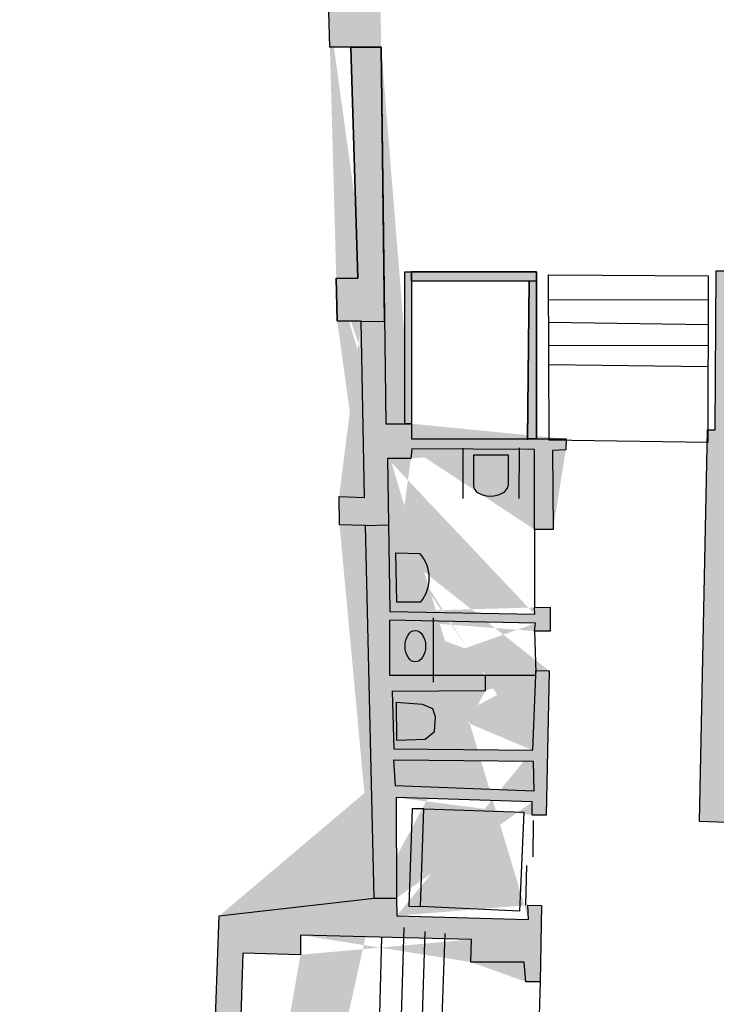
# Model space of a CAD drawing. Units: millimetres. Extents: x 652.26 to 654.17, y 376.4 to 377.09.
# Drawn here: x 652.3 to 652.41, y 376.81 to 376.96 of the extents above; entities that cross this region are included whole.
import ezdxf

# ---------------------------------------------------------------- set-up
doc = ezdxf.new("R2010")
doc.units = ezdxf.units.MM

msp = doc.modelspace()

# ---------------------------------------------------------------- hatches: boundary and pattern name
for points in [[(652.3587675176617, 376.971704949088), (652.3539632884097, 376.971704949088), (652.3538258465186, 376.983309709435), (652.3488690684649, 376.983315795822), (652.3494548207068, 376.9623867160833), (652.3462507372669, 376.9623867160832), (652.3464024098562, 376.956820407909), (652.34968232959, 376.9568204079089), (652.3543945092154, 376.956820407909), (652.354278009032, 376.9659341104277), (652.3783939506588, 376.9655580382435), (652.3783939506587, 376.9665059160873), (652.3760619846054, 376.9665037168349), (652.3760581927905, 376.9673064440115), (652.3588547294004, 376.9672932484962)], [(652.3543945092155, 376.956820407909), (652.34968232959, 376.9568204079089), (652.3507592049704, 376.9207482677755), (652.3473938215758, 376.9206715673768), (652.347543746087, 376.9140933295947), (652.3549425740063, 376.9139458019037)], [(652.3591429073194, 376.9217291344078), (652.3581077419003, 376.9217291344078), (652.3581077419003, 376.8980057972769), (652.3591429073194, 376.8980057972769)], [(652.4052930842913, 376.8970205321395), (652.4040455772479, 376.8359538869088), (652.4082696588475, 376.8358065369887), (652.4088991000908, 376.9218346985297), (652.4066353867024, 376.9218346985297), (652.4064875059285, 376.8970205321395)], [(652.3591732418373, 376.8940713344858), (652.3783484488821, 376.8940075561624), (652.378348448882, 376.8814916099665), (652.3812340198851, 376.8815004069768), (652.3811543917759, 376.8938162211913), (652.3832285144284, 376.893941578586), (652.3832576217516, 376.8953897002492), (652.3806349131593, 376.8954260740495), (652.3806341930148, 376.8956394015457), (652.3591429073196, 376.8956394015456), (652.3591429073196, 376.898005797277), (652.3581077419003, 376.8980057972769), (652.355146334603, 376.8980057972769), (652.3549425740064, 376.9139458019037), (652.3512938508467, 376.9140185550085), (652.3518019540189, 376.8865103042592), (652.3478395076354, 376.8866466579168), (652.3479077603001, 376.8822085662944), (652.3519384593507, 376.8821403894655), (652.3555457305462, 376.8821987234588), (652.355377635301, 376.8925934367801), (652.3590443201365, 376.89259343678)]]:
    msp.add_hatch(color=1).paths.add_polyline_path(points)
h = msp.add_hatch(color=1)
h.paths.add_polyline_path([(652.3473938215758, 376.9206715673768), (652.347543746087, 376.9140933295946), (652.3512938508466, 376.9140185550084), (652.3549425740063, 376.9139458019037), (652.3543945092155, 376.9568204079089), (652.34968232959, 376.9568204079089), (652.3507592049705, 376.9207482677755)], flags=0)
h.paths.add_polyline_path([(652.3543945092155, 376.9568204079089), (652.34968232959, 376.9568204079089)], flags=0)
h.paths.add_polyline_path([(652.3473938215758, 376.9206715673768), (652.347543746087, 376.9140933295946), (652.3549425740063, 376.9139458019037), (652.3543945092155, 376.9568204079089), (652.34968232959, 376.9568204079089), (652.3507592049705, 376.9207482677755)], flags=16)
h.paths.add_polyline_path([(652.34968232959, 376.9568204079089), (652.3507592049705, 376.9207482677755)], flags=0)
h.paths.add_polyline_path([(652.347543746087, 376.9140933295946), (652.3549425740063, 376.9139458019037), (652.3512938508466, 376.9140185550084)], flags=0)
h.paths.add_polyline_path([(652.3473920734982, 376.9207482677755), (652.347543746087, 376.9140933295946)], flags=16)
edge = h.paths.add_edge_path()
edge.add_line((652.34968232959, 376.9568204079089), (652.3542770075347, 376.956888242692))
edge.add_line((652.3464024098562, 376.9568204079089), (652.3462507372669, 376.9623867160833))
edge.add_line((652.34968232959, 376.9568204079089), (652.3464024098562, 376.9568204079089))
edge.add_line((652.3473920734982, 376.9207482677755), (652.3507592049705, 376.9207482677755))
edge.add_line((652.3518019540188, 376.8865103042592), (652.3512938508466, 376.9140185550084))
edge.add_line((652.3543945092155, 376.9568204079089), (652.355146334603, 376.8980057972769))
h = msp.add_hatch(color=1)
h.paths.add_polyline_path([(652.3549425740063, 376.9139458019037), (652.3543945092155, 376.9568204079089), (652.355146334603, 376.8980057972769), (652.3591429073194, 376.8980057972769), (652.3591429073194, 376.8956394015456), (652.3832626407611, 376.8956394015456), (652.3832285144285, 376.893941578586), (652.3811543917759, 376.8938162211914), (652.3812340198851, 376.8815004069768), (652.3783484488822, 376.8814916099666), (652.3783484488822, 376.8940075561625), (652.3591732418372, 376.8940713344857), (652.3590443201365, 376.8925934367801), (652.355377635301, 376.8925934367801), (652.3557644004027, 376.8686765654263), (652.3783674079559, 376.8682499104336), (652.3783636161411, 376.8693209464197), (652.380760043045, 376.869378126986), (652.380760043045, 376.8656415969233), (652.3783636161411, 376.8656415969233), (652.3784773705829, 376.8668401895568), (652.3556885641083, 376.8673416191352), (652.3556885641083, 376.8587711319935), (652.3785342478036, 376.8587711319935), (652.3785456232476, 376.8594726935532), (652.3806424967884, 376.859397918967), (652.3801343936161, 376.8368995655003), (652.3779882264839, 376.8368995655003), (652.3779882264839, 376.838942671108), (652.356723729527, 376.839657428183), (652.3568172475249, 376.8239426638164), (652.3533073044632, 376.8239217762714), (652.3519384593492, 376.8821403894656), (652.3479077603001, 376.8822085662944), (652.3478395076354, 376.8866466579168), (652.3518019540188, 376.8865103042592), (652.3512938508466, 376.9140185550084)], flags=17)
h.paths.add_polyline_path([(652.3473920734982, 376.9207482677755), (652.347543746087, 376.9140933295946)])
h.paths.add_polyline_path([(652.3549425740063, 376.9139458019037), (652.3543945092155, 376.9568204079089), (652.355146334603, 376.8980057972769), (652.3591429073194, 376.8980057972769), (652.3591429073194, 376.8956394015456), (652.3832626407611, 376.8956394015456), (652.3832285144285, 376.893941578586), (652.3811543917759, 376.8938162211914), (652.3812340198851, 376.8815004069768), (652.3783484488822, 376.8814916099666), (652.3783484488822, 376.8940075561625), (652.3591732418372, 376.8940713344857), (652.3590443201365, 376.8925934367801), (652.355377635301, 376.8925934367801), (652.3557644004027, 376.8686765654263), (652.3783674079559, 376.8682499104336), (652.3783636161411, 376.8693209464197), (652.380760043045, 376.869378126986), (652.380760043045, 376.8656415969233), (652.3783636161411, 376.8656415969233), (652.3784773705829, 376.8668401895568), (652.3556885641083, 376.8673416191352), (652.3556885641083, 376.8587711319935), (652.3785342478036, 376.8587711319935), (652.3785456232476, 376.8594726935532), (652.3806424967884, 376.859397918967), (652.3801343936161, 376.8368995655003), (652.3779882264839, 376.8368995655003), (652.3779882264839, 376.838942671108), (652.356723729527, 376.839657428183), (652.3568172475249, 376.8239426638164), (652.3533073044632, 376.8239217762714), (652.3519384593492, 376.8821403894656), (652.3479077603001, 376.8822085662944), (652.3478395076354, 376.8866466579168), (652.3518019540188, 376.8865103042592), (652.3512938508466, 376.9140185550084), (652.347543746087, 376.9140933295946)])
h.paths.add_polyline_path([(652.347543746087, 376.9140933295946), (652.3549425740063, 376.9139458019037), (652.3512938508466, 376.9140185550084)], flags=17)
h.paths.add_polyline_path([(652.3566630604914, 376.841449819002), (652.3563597153138, 376.8455448272282), (652.3781398990727, 376.8453183042168), (652.3782157353671, 376.8406163022898)], flags=16)
edge = h.paths.add_edge_path()
edge.add_line((652.3473938215758, 376.9206715673768), (652.347543746087, 376.9140933295946))
edge.add_line((652.3519384593492, 376.8821403894656), (652.3555457305463, 376.8821987234588))
edge.add_line((652.3568172475249, 376.8239426638164), (652.3568336921539, 376.8211793083562))
edge.add_line((652.3780640627783, 376.8470117286713), (652.3785342478036, 376.8587711319935))
edge.add_line((652.3563597153138, 376.847240450935), (652.3780640627783, 376.8470117286713))
edge.add_line((652.3561322064306, 376.8562639841), (652.3563597153138, 376.847240450935))
edge.add_line((652.3707041504044, 376.8563409579385), (652.3707041504044, 376.8587711319935))
edge.add_line((652.3561322064306, 376.8562639841), (652.3707041504044, 376.8563409579385))
edge.add_line((652.3291117347271, 376.821148518821), (652.3533073044632, 376.8239217762714))
edge.add_line((652.3244060926581, 376.6941328877232), (652.3291117347271, 376.821148518821))
edge.add_line((652.3327860031923, 376.8153204995945), (652.3309735157554, 376.7528749230216))
edge.add_line((652.3418029385994, 376.8150917773303), (652.3327860031923, 376.8153204995945))
edge.add_line((652.3418029385994, 376.8181729301366), (652.3418029385994, 376.8150917773303))
edge.add_line((652.3685124814956, 376.8174867633445), (652.3418029385994, 376.8181729301366))
edge.add_line((652.3683987270538, 376.8139525645154), (652.3685124814956, 376.8174867633445))
edge.add_line((652.3767331358108, 376.8139525645154), (652.3683987270538, 376.8139525645154))
edge.add_line((652.3769606446945, 376.8108714117095), (652.3767331358108, 376.8139525645154))
edge.add_line((652.3792433171566, 376.8108714117095), (652.3769606446945, 376.8108714117095))
edge.add_line((652.3794442833369, 376.822771567194), (652.3792433171566, 376.8108714117095))
edge.add_line((652.3772791571309, 376.8228353455177), (652.3794442833369, 376.822771567194))
edge.add_line((652.3774080788312, 376.8206075026962), (652.3772791571309, 376.8228353455177))
edge.add_line((652.3568336921539, 376.8211793083562), (652.3774080788312, 376.8206075026962))
h = msp.add_hatch(color=1)
h.paths.add_polyline_path([(652.347543746087, 376.9140933295946), (652.3549425740063, 376.9139458019037), (652.3512938508466, 376.9140185550084)])
h.paths.add_polyline_path([(652.3507592049705, 376.9207482677755), (652.34968232959, 376.9568204079089)])
h.paths.add_polyline_path([(652.3473938215758, 376.9206715673768), (652.347543746087, 376.9140933295946), (652.3473920734982, 376.9207482677755), (652.3507592049705, 376.9207482677755)])
h.paths.add_polyline_path([(652.3473920734982, 376.9207482677755), (652.347543746087, 376.9140933295946)], flags=16)
edge = h.paths.add_edge_path()
edge.add_line((652.3549425740063, 376.9139458019037), (652.3543945092155, 376.9568204079089))
edge.add_line((652.3518019540188, 376.8865103042592), (652.3512938508466, 376.9140185550084))
edge.add_line((652.3543945092155, 376.9568204079089), (652.355146334603, 376.8980057972769))
h = msp.add_hatch(color=1)
h.paths.add_polyline_path([(652.347543746087, 376.9140933295946), (652.3549425740063, 376.9139458019037), (652.3512938508466, 376.9140185550084)], flags=17)
h.paths.add_polyline_path([(652.347543746087, 376.9140933295946), (652.3473920734982, 376.9207482677755)])
edge = h.paths.add_edge_path()
edge.add_line((652.3473938215758, 376.9206715673768), (652.347543746087, 376.9140933295946))
edge.add_line((652.3549425740063, 376.9139458019037), (652.3543945092155, 376.9568204079089))
edge.add_line((652.3519384593492, 376.8821403894656), (652.3555457305463, 376.8821987234588))
edge.add_line((652.3780640627783, 376.8470117286713), (652.3785342478036, 376.8587711319935))
edge.add_line((652.3707041504044, 376.8563409579385), (652.3707041504044, 376.8587711319935))
edge.add_line((652.3518019540188, 376.8865103042592), (652.3512938508466, 376.9140185550084))
edge.add_line((652.3478395076354, 376.8866466579168), (652.3518019540188, 376.8865103042592))
edge.add_line((652.3479077603001, 376.8822085662944), (652.3478395076354, 376.8866466579168))
edge.add_line((652.3519384593492, 376.8821403894656), (652.3479077603001, 376.8822085662944))
edge.add_line((652.3533073044632, 376.8239217762714), (652.3519384593492, 376.8821403894656))
edge.add_line((652.3806424967884, 376.859397918967), (652.3801343936161, 376.8368995655003))
edge.add_line((652.3785456232476, 376.8594726935532), (652.3806424967884, 376.859397918967))
edge.add_line((652.3785342478036, 376.8587711319935), (652.3785456232476, 376.8594726935532))
edge.add_line((652.3556885641083, 376.8587711319935), (652.3785342478036, 376.8587711319935))
edge.add_line((652.3556885641083, 376.8673416191352), (652.3556885641083, 376.8587711319935))
edge.add_line((652.3784773705829, 376.8668401895568), (652.3556885641083, 376.8673416191352))
edge.add_line((652.3783636161411, 376.8656415969233), (652.3784773705829, 376.8668401895568))
edge.add_line((652.380760043045, 376.8656415969233), (652.3783636161411, 376.8656415969233))
edge.add_line((652.380760043045, 376.869378126986), (652.380760043045, 376.8656415969233))
edge.add_line((652.3783636161411, 376.8693209464197), (652.380760043045, 376.869378126986))
edge.add_line((652.3783674079559, 376.8682499104336), (652.3783636161411, 376.8693209464197))
edge.add_line((652.3557644004027, 376.8686765654263), (652.3783674079559, 376.8682499104336))
edge.add_line((652.355377635301, 376.8925934367801), (652.3557644004027, 376.8686765654263))
edge.add_line((652.3590443201365, 376.8925934367801), (652.355377635301, 376.8925934367801))
edge.add_line((652.3591732418372, 376.8940713344857), (652.3590443201365, 376.8925934367801))
edge.add_line((652.3783484488822, 376.8940075561625), (652.3591732418372, 376.8940713344857))
edge.add_line((652.3783484488822, 376.8814916099666), (652.3783484488822, 376.8940075561625))
edge.add_line((652.3812340198851, 376.8815004069768), (652.3783484488822, 376.8814916099666))
edge.add_line((652.3811543917759, 376.8938162211914), (652.3812340198851, 376.8815004069768))
edge.add_line((652.3832285144285, 376.893941578586), (652.3811543917759, 376.8938162211914))
edge.add_line((652.3832626407611, 376.8956394015456), (652.3832285144285, 376.893941578586))
edge.add_line((652.3591429073194, 376.8956394015456), (652.3832626407611, 376.8956394015456))
edge.add_line((652.3591429073194, 376.8980057972769), (652.3591429073194, 376.8956394015456))
edge.add_line((652.355146334603, 376.8980057972769), (652.3591429073194, 376.8980057972769))
edge.add_line((652.3543945092155, 376.9568204079089), (652.355146334603, 376.8980057972769))
h = msp.add_hatch(color=1)
h.paths.add_polyline_path([(652.3786366268009, 376.9217291344078), (652.3786366268009, 376.8956394015456)])
edge = h.paths.add_edge_path()
edge.add_line((652.377243029058, 376.8956543653206), (652.3775066660141, 376.9202072516512))
edge.add_line((652.3786366268009, 376.8956394015456), (652.377243029058, 376.8956543653206))
edge.add_line((652.3775066660141, 376.9202072516512), (652.3772412389835, 376.8954876531204))
edge.add_line((652.3759633974228, 376.8942208836586), (652.3758989365724, 376.8863431610664))
edge.add_line((652.3783484488822, 376.8940075561625), (652.3591732418372, 376.8940713344857))
edge.add_line((652.3783484488822, 376.8814916099666), (652.3783484488822, 376.8940075561625))
edge.add_line((652.3832285144285, 376.893941578586), (652.3811543917759, 376.8938162211914))
edge.add_line((652.3832626407611, 376.8956394015456), (652.3832285144285, 376.893941578586))
edge.add_line((652.3591429073194, 376.8956394015456), (652.3832626407611, 376.8956394015456))
h = msp.add_hatch(color=1)
h.paths.add_polyline_path([(652.3772412389834, 376.9217291344078), (652.3591429073194, 376.9217291344078), (652.3591429073194, 376.9203355767118), (652.3772412389836, 376.9203355767119)])
h.paths.add_polyline_path([(652.3786366268009, 376.9217291344078), (652.3772412389836, 376.9217291344078), (652.3772412389837, 376.9203355767119), (652.378636626801, 376.9203355767119)])
h.paths.add_polyline_path([(652.3786366268012, 376.9203355767119), (652.3772412389836, 376.9203355767119), (652.3772412389836, 376.9202091064425), (652.3775066660144, 376.9202072516512), (652.377243029058, 376.8956543653206), (652.3786366268009, 376.8956394015456)])
h = msp.add_hatch(color=1)
edge = h.paths.add_edge_path()
edge.add_line((652.3568172475249, 376.8239426638164), (652.3568336921539, 376.8211793083562))
edge.add_line((652.3568336921539, 376.8211793083562), (652.3774080788312, 376.8206075026962))
edge.add_line((652.3774080788312, 376.8206075026962), (652.3772791571309, 376.8228353455177))
edge.add_line((652.3772791571309, 376.8228353455177), (652.3794442833369, 376.822771567194))
edge.add_line((652.3794442833369, 376.822771567194), (652.3792433171566, 376.8108714117095))
edge.add_line((652.3792433171566, 376.8108714117095), (652.3769606446945, 376.8108714117095))
edge.add_line((652.3769606446945, 376.8108714117095), (652.3767331358108, 376.8139525645154))
edge.add_line((652.3767331358108, 376.8139525645154), (652.3683987270538, 376.8139525645154))
edge.add_line((652.3683987270538, 376.8139525645154), (652.3685124814956, 376.8174867633445))
edge.add_line((652.3685124814956, 376.8174867633445), (652.3418029385994, 376.8181729301366))
edge.add_line((652.3418029385994, 376.8181729301366), (652.3418029385994, 376.8150917773303))
edge.add_line((652.3418029385994, 376.8150917773303), (652.3327860031923, 376.8153204995945))
edge.add_line((652.3327860031923, 376.8153204995945), (652.3309735157554, 376.7528749230216))
edge.add_line((652.3309735157554, 376.7528749230216), (652.338769486822, 376.7529760886384))
edge.add_line((652.338769486822, 376.7529760886384), (652.3388718658198, 376.7480189734172))
edge.add_line((652.3388718658198, 376.7480189734172), (652.365092264617, 376.7471084828665))
edge.add_line((652.365092264617, 376.7471084828665), (652.3653994016095, 376.7515597700037))
edge.add_line((652.3653994016095, 376.7515597700037), (652.3738020630317, 376.7511551075365))
edge.add_line((652.3738020630317, 376.7511551075365), (652.3737224349225, 376.7524570650396))
edge.add_line((652.3737224349225, 376.7524570650396), (652.375861018425, 376.7523339068973))
edge.add_line((652.375861018425, 376.7523339068973), (652.3759520219783, 376.7469501366834))
edge.add_line((652.3759520219783, 376.7469501366834), (652.3759558137931, 376.7443616164458))
edge.add_line((652.3759558137931, 376.7443616164458), (652.3305829588389, 376.7461232177291))
edge.add_line((652.3305829588389, 376.7461232177291), (652.3281334465291, 376.6840735066132))
edge.add_line((652.3281334465291, 376.6840735066132), (652.300540410803, 376.6816543288212))
edge.add_line((652.300540410803, 376.6816543288212), (652.3048706632144, 376.6135346806998))
edge.add_line((652.3048706632144, 376.6135346806998), (652.3171144329494, 376.6130288526163))
edge.add_line((652.3171144329494, 376.6130288526163), (652.3170689311728, 376.6143703966643))
edge.add_line((652.3170689311728, 376.6143703966643), (652.3246336015413, 376.6141966557141))
edge.add_line((652.3246336015413, 376.6141966557141), (652.3245880997647, 376.6127539460488))
edge.add_line((652.3245880997647, 376.6127539460488), (652.3621081064312, 376.6116939063252))
edge.add_line((652.3621081064312, 376.6116939063252), (652.3628930120785, 376.6309307682779))
edge.add_line((652.3628930120785, 376.6309307682779), (652.3650505546548, 376.6307504295698))
edge.add_line((652.3650505546548, 376.6307504295698), (652.3643187344137, 376.6110341305637))
edge.add_line((652.3643187344137, 376.6110341305637), (652.3830161728042, 376.6106228703391))
edge.add_line((652.3830161728042, 376.6106228703391), (652.3840172118903, 376.6298641307969))
edge.add_line((652.3840172118903, 376.6298641307969), (652.3914415851145, 376.6296639988157))
edge.add_line((652.3914415851145, 376.6296639988157), (652.3914415851145, 376.6234511103951))
edge.add_line((652.3914415851145, 376.6234511103951), (652.3879379483124, 376.623402726839))
edge.add_line((652.3879379483124, 376.623402726839), (652.3876194358754, 376.6068863402763))
edge.add_line((652.3876194358754, 376.6068863402763), (652.3030923021101, 376.6104381331259))
edge.add_line((652.3030923021101, 376.6104381331259), (652.2979771440514, 376.6854414416923))
edge.add_line((652.2979771440514, 376.6854414416923), (652.3201516765412, 376.6871040766111))
edge.add_arc((652.3243283604563, 376.6893779703684), 0.004755552685689886, 89.06342632771862, 208.5650051214342, ccw=False)
edge.add_line((652.3244060926581, 376.6941328877232), (652.3291117347271, 376.821148518821))
edge.add_line((652.3291117347271, 376.821148518821), (652.3533073044632, 376.8239217762714))
edge.add_line((652.3533073044632, 376.8239217762714), (652.3568172475249, 376.8239426638164))
h.paths.add_polyline_path([(652.3566630604914, 376.841449819002), (652.3563597153138, 376.8455448272282), (652.3781398990727, 376.8453183042168), (652.3782157353671, 376.8406163022898)], flags=16)
edge = h.paths.add_edge_path()
edge.add_line((652.3780640627783, 376.8470117286713), (652.3785342478036, 376.8587711319935))
edge.add_line((652.3563597153138, 376.847240450935), (652.3780640627783, 376.8470117286713))
edge.add_line((652.3561322064306, 376.8562639841), (652.3563597153138, 376.847240450935))
edge.add_line((652.3707041504044, 376.8563409579385), (652.3707041504044, 376.8587711319935))
edge.add_line((652.3561322064306, 376.8562639841), (652.3707041504044, 376.8563409579385))
edge.add_line((652.3533073044632, 376.8239217762714), (652.3519384593492, 376.8821403894656))
edge.add_line((652.356723729527, 376.839657428183), (652.3568172475249, 376.8239426638164))
edge.add_line((652.3779882264839, 376.838942671108), (652.356723729527, 376.839657428183))
edge.add_line((652.3779882264839, 376.8368995655003), (652.3779882264839, 376.838942671108))
edge.add_line((652.3801343936161, 376.8368995655003), (652.3779882264839, 376.8368995655003))
edge.add_line((652.3806424967884, 376.859397918967), (652.3801343936161, 376.8368995655003))
edge.add_line((652.3785456232476, 376.8594726935532), (652.3806424967884, 376.859397918967))
edge.add_line((652.3785342478036, 376.8587711319935), (652.3785456232476, 376.8594726935532))
edge.add_line((652.3556885641083, 376.8587711319935), (652.3785342478036, 376.8587711319935))
edge.add_line((652.3556885641083, 376.8673416191352), (652.3556885641083, 376.8587711319935))
h = msp.add_hatch(color=1)
h.paths.add_polyline_path([(652.3555457305462, 376.8821987234587), (652.3519384593492, 376.8821403894656), (652.3533073044633, 376.8239217762714), (652.3568172475249, 376.8239426638164), (652.356723729527, 376.8396574281831), (652.3779882264839, 376.8389426711082), (652.3779882264839, 376.8368995655003), (652.3801343936161, 376.8368995655003), (652.3806424967883, 376.859397918967), (652.3785456232476, 376.8594726935533), (652.3785342478037, 376.8587711319949), (652.3780640627783, 376.8470117286714), (652.3563597153139, 376.847240450935), (652.3561322064307, 376.8562639841001), (652.3707041504044, 376.8563409579385), (652.3707041504045, 376.8587711319935), (652.3556885641083, 376.8587711319936), (652.3556885641082, 376.8673416191352), (652.3784773705828, 376.8668401895568), (652.378363616141, 376.8656415969232), (652.380760043045, 376.8656415969232), (652.3807600430451, 376.8693781269861), (652.3783636161411, 376.8693209464197), (652.3783674079559, 376.8682499104336), (652.3557644004027, 376.8686765654263)])
h.paths.add_polyline_path([(652.3563597153138, 376.8455448272283), (652.3781398990725, 376.8453183042166), (652.3782157353672, 376.8406163022899), (652.3566630604914, 376.841449819002)], flags=16)

# ---------------------------------------------------------------- linework, layer by layer
at = {"color": 1}
for p, q in [((652.3464024098562, 376.9568204079089), (652.3462507372669, 376.9623867160833)), ((652.34968232959, 376.9568204079089), (652.3542770075347, 376.956888242692)), ((652.34968232959, 376.9568204079089), (652.3464024098562, 376.9568204079089)), ((652.3507592049705, 376.9207482677755), (652.34968232959, 376.9568204079089)), ((652.34968232959, 376.9568204079089), (652.3543945092155, 376.9568204079089)), ((652.34968232959, 376.9568204079089), (652.3543945092155, 376.9568204079089)), ((652.3543945092155, 376.9568204079089), (652.34968232959, 376.9568204079089)), ((652.34968232959, 376.9568204079089), (652.3507592049705, 376.9207482677755)), ((652.3543945092155, 376.9568204079089), (652.355146334603, 376.8980057972769)), ((652.3549425740063, 376.9139458019037), (652.3543945092155, 376.9568204079089)), ((652.3591429073194, 376.9203355767119), (652.3591429073194, 376.9217291344078)), ((652.4066353867024, 376.9218346985297), (652.4064875059285, 376.8970205321395)), ((652.4088991000908, 376.9218346985297), (652.4066353867024, 376.9218346985297)), ((652.347543746087, 376.9140933295946), (652.3473920734982, 376.9207482677755)), ((652.3473920734982, 376.9207482677755), (652.3507592049705, 376.9207482677755)), ((652.3473920734982, 376.9207482677755), (652.347543746087, 376.9140933295946)), ((652.3507592049705, 376.9207482677755), (652.3473938215758, 376.9206715673768)), ((652.3473938215758, 376.9206715673768), (652.347543746087, 376.9140933295946)), ((652.3775066660141, 376.9202072516512), (652.3772412389835, 376.8954876531204)), ((652.377243029058, 376.8956543653206), (652.3775066660141, 376.9202072516512)), ((652.3805477014207, 376.9212606936169), (652.405459924139, 376.921089151919)), ((652.3806349131592, 376.8954260740495), (652.3805477014207, 376.9212606936169)), ((652.405459924139, 376.921089151919), (652.4053727124001, 376.8950829906537)), ((652.3805607424575, 376.9173975642925), (652.405447309646, 376.9173275650202)), ((652.3512938508466, 376.9140185550084), (652.347543746087, 376.9140933295946)), ((652.347543746087, 376.9140933295946), (652.3549425740063, 376.9139458019037)), ((652.3518019540188, 376.8865103042592), (652.3512938508466, 376.9140185550084)), ((652.3512938508466, 376.9140185550084), (652.3549425740063, 376.9139458019037)), ((652.3805726457108, 376.9138714791048), (652.4054344052695, 376.913479536021)), ((652.380584789253, 376.9102742133762), (652.4054234390405, 376.9102094542408)), ((652.3805949464693, 376.9072653544818), (652.4054125349006, 376.9069578871523)), ((652.355146334603, 376.8980057972769), (652.3591429073194, 376.8980057972769)), ((652.3591429073194, 376.8980057972769), (652.3591429073194, 376.8980057972769)), ((652.3591429073194, 376.8980057972769), (652.3591429073194, 376.8956394015456)), ((652.4052930842913, 376.8970205321395), (652.4040455772479, 376.8359538869088)), ((652.4064875059285, 376.8970205321395), (652.4052930842913, 376.8970205321395)), ((652.3591429073194, 376.8956394015456), (652.3832626407611, 376.8956394015456)), ((652.3786366268009, 376.8956394015456), (652.377243029058, 376.8956543653206)), ((652.4053727124001, 376.8950829906537), (652.3806349131592, 376.8954260740495)), ((652.3832626407611, 376.8956394015456), (652.3832285144285, 376.893941578586)), ((652.3832626407611, 376.8956394015456), (652.3832626407611, 376.8956394015456)), ((652.3832626407611, 376.8956394015456), (652.3832626407611, 376.8956394015456)), ((652.3591732418372, 376.8940713344857), (652.3590443201365, 376.8925934367801)), ((652.3783484488822, 376.8940075561625), (652.3591732418372, 376.8940713344857)), ((652.3671322609371, 376.8941856956178), (652.3671663872692, 376.8863101722784)), ((652.3759633974228, 376.8942208836586), (652.3758989365724, 376.8863431610664)), ((652.3783484488822, 376.8814916099666), (652.3783484488822, 376.8940075561625)), ((652.3832285144285, 376.893941578586), (652.3811543917759, 376.8938162211914)), ((652.3811543917759, 376.8938162211914), (652.3812340198851, 376.8815004069768)), ((652.3590443201365, 376.8925934367801), (652.355377635301, 376.8925934367801)), ((652.355377635301, 376.8925934367801), (652.3557644004027, 376.8686765654263)), ((652.3688309939321, 376.8931674416929), (652.3742305380952, 376.8931344529044)), ((652.3688309939321, 376.8931674416929), (652.3688309939321, 376.8883796689167)), ((652.3742305380952, 376.8931344529044), (652.3742305380952, 376.8883796689167)), ((652.3479077603001, 376.8822085662944), (652.3478395076354, 376.8866466579168)), ((652.3478395076354, 376.8866466579168), (652.3518019540188, 376.8865103042592)), ((652.3519384593492, 376.8821403894656), (652.3479077603001, 376.8822085662944)), ((652.3519384593492, 376.8821403894656), (652.3555457305463, 376.8821987234588)), ((652.3533073044632, 376.8239217762714), (652.3519384593492, 376.8821403894656)), ((652.3812340198851, 376.8815004069768), (652.3783484488822, 376.8814916099666)), ((652.3783484488822, 376.8814916099666), (652.3783484488822, 376.8693205845174)), ((652.3566516850474, 376.8778276552382), (652.3567882204034, 376.8701808219553)), ((652.3566516850474, 376.8778276552382), (652.3604472915836, 376.8777594784094)), ((652.3567882204034, 376.8701808219553), (652.3605781242043, 376.8701951332004)), ((652.3783636161411, 376.8693209464197), (652.380760043045, 376.869378126986)), ((652.3783674079559, 376.8682499104336), (652.3783636161411, 376.8693209464197)), ((652.380760043045, 376.869378126986), (652.380760043045, 376.8656415969233)), ((652.3557644004027, 376.8686765654263), (652.3783674079559, 376.8682499104336)), ((652.3624986633477, 376.8676934995417), (652.3624986633477, 376.8576451146939)), ((652.3784773705829, 376.8668401895568), (652.3556885641083, 376.8673416191352)), ((652.3556885641083, 376.8673416191352), (652.3556885641083, 376.8587711319935)), ((652.3783636161411, 376.8656415969233), (652.3784773705829, 376.8668401895568)), ((652.380760043045, 376.8656415969233), (652.3783636161411, 376.8656415969233)), ((652.3783636161411, 376.8656415969233), (652.3785399355256, 376.8591219127734)), ((652.3556885641083, 376.8587711319935), (652.3785342478036, 376.8587711319935)), ((652.3707041504044, 376.8563409579385), (652.3707041504044, 376.8587711319935)), ((652.3780640627783, 376.8470117286713), (652.3785342478036, 376.8587711319935)), ((652.3785342478036, 376.8587711319935), (652.3785456232476, 376.8594726935532)), ((652.3785342478036, 376.8587711319935), (652.3785342478036, 376.8587711319935)), ((652.3785342478036, 376.8587711319935), (652.3785342478036, 376.8587711319935)), ((652.3785456232476, 376.8594726935532), (652.3806424967884, 376.859397918967)), ((652.3806424967884, 376.859397918967), (652.3801343936161, 376.8368995655003)), ((652.3561322064306, 376.8562639841), (652.3707041504044, 376.8563409579385)), ((652.3561322064306, 376.8562639841), (652.3563597153138, 376.847240450935)), ((652.3608638765743, 376.8541593806496), (652.3566912318153, 376.8544974453677)), ((652.3567476219673, 376.854384755912), (652.3568040058279, 376.848581307327)), ((652.3624427190426, 376.8534832512133), (652.3608638765743, 376.8541593806496)), ((652.3628938150931, 376.8522436781475), (652.3624427190426, 376.8534832512133)), ((652.3627246509285, 376.8499335661995), (652.3628938150931, 376.8522436781475)), ((652.3612585887641, 376.8487503378615), (652.3627246509285, 376.8499335661995)), ((652.3568040058279, 376.848581307327), (652.3612585887641, 376.8487503378615)), ((652.3563597153138, 376.847240450935), (652.3780640627783, 376.8470117286713)), ((652.3563597153138, 376.8455448272282), (652.3781398990727, 376.8453183042168)), ((652.3566630604914, 376.841449819002), (652.3563597153138, 376.8455448272282)), ((652.3781398990727, 376.8453183042168), (652.3782157353671, 376.8406163022898)), ((652.3782157353671, 376.8406163022898), (652.3566630604914, 376.841449819002)), ((652.3779882264839, 376.838942671108), (652.356723729527, 376.839657428183)), ((652.356723729527, 376.839657428183), (652.3568172475249, 376.8239426638164)), ((652.3779882264839, 376.8368995655003), (652.3779882264839, 376.838942671108)), ((652.3592301190579, 376.8378826313849), (652.358732556839, 376.8226833455329)), ((652.3610742318078, 376.8378847839716), (652.3592301190579, 376.8378826313849)), ((652.3605534623957, 376.8226022247488), (652.3610742318078, 376.8378847839716)), ((652.3611374018628, 376.8378826313849), (652.376691425849, 376.8373526115231)), ((652.376691425849, 376.8373526115231), (652.3760051073846, 376.821913858704)), ((652.3801343936161, 376.8368995655003), (652.3779882264839, 376.8368995655003)), ((652.3781285236282, 376.8360572517779), (652.3780830218516, 376.8304007742493)), ((652.4040455772479, 376.8359538869088), (652.4082696588475, 376.8358065369887)), ((652.3771009418388, 376.8290438354331), (652.3769183708364, 376.822845973233)), ((652.3291117347271, 376.821148518821), (652.3533073044632, 376.8239217762714)), ((652.3533073044632, 376.8239217762714), (652.3568172475249, 376.8239426638164)), ((652.3568172475249, 376.8239426638164), (652.3568336921539, 376.8211793083562)), ((652.358732556839, 376.8226833455329), (652.3605534623957, 376.8226022247488)), ((652.3760051073846, 376.821913858704), (652.3605534623957, 376.8226022247488)), ((652.3774080788312, 376.8206075026962), (652.3772791571309, 376.8228353455177)), ((652.3772791571309, 376.8228353455177), (652.3794442833369, 376.822771567194)), ((652.3794442833369, 376.822771567194), (652.3792433171566, 376.8108714117095)), ((652.3244060926581, 376.6941328877232), (652.3291117347271, 376.821148518821)), ((652.3568336921539, 376.8211793083562), (652.3774080788312, 376.8206075026962)), ((652.3579446938675, 376.819356128002), (652.3567768149333, 376.7813640404031)), ((652.3612397808602, 376.8187205440183), (652.3600681101111, 376.7812562770284)), ((652.3685124814956, 376.8174867633445), (652.3418029385994, 376.8181729301366)), ((652.3418029385994, 376.8181729301366), (652.3418029385994, 376.8150917773303)), ((652.3539582885955, 376.7970494742048), (652.3544925742759, 376.8178469340445)), ((652.3643187344137, 376.8184016524003), (652.3630446846673, 376.7810451487846)), ((652.3683987270538, 376.8139525645154), (652.3685124814956, 376.8174867633445)), ((652.3327860031923, 376.8153204995945), (652.3309735157554, 376.7528749230216)), ((652.3418029385994, 376.8150917773303), (652.3327860031923, 376.8153204995945)), ((652.3767331358108, 376.8139525645154), (652.3683987270538, 376.8139525645154)), ((652.3769606446945, 376.8108714117095), (652.3767331358108, 376.8139525645154)), ((652.3792433171566, 376.8108714117095), (652.3769606446945, 376.8108714117095)), ((652.3792433171566, 376.8108714117095), (652.378720108041, 376.7928812657977))]:
    msp.add_line(p, q, dxfattribs=at)
for points in [[(652.3591429073194, 376.8980057972769), (652.3581077419003, 376.8980057972769), (652.3581077419003, 376.9217291344078), (652.3591429073194, 376.9217291344078)], [(652.3591429073194, 376.9217291344078), (652.3786366268009, 376.9217291344078), (652.3786366268009, 376.9217291344078), (652.3591429073194, 376.9217291344078)], [(652.3591429073194, 376.9203355767119), (652.3786366268009, 376.9203355767119), (652.3786366268009, 376.9217291344078), (652.3591429073194, 376.9217291344078)], [(652.3786366268009, 376.9217291344078), (652.3786366268009, 376.9217291344078), (652.3786366268009, 376.8956394015456), (652.3786366268009, 376.8956394015456)]]:
    msp.add_lwpolyline(points, close=True, dxfattribs=at)
msp.add_arc((652.3560642373062, 376.8739003652306), 0.005839856104908, 320.6190783953176, 41.36269515445908, dxfattribs=at)
msp.add_ellipse((652.3715307660136, 376.8883796689167), major_axis=(0.002700776597794497, 9.239109851297666e-05), ratio=0.6156136424566718, start_param=3.086080662107036, end_param=6.227673315696829, dxfattribs=at)
msp.add_ellipse((652.3597306386009, 376.8632763008184), major_axis=(0, -0.00246206321662612), ratio=0.6497635545294698, dxfattribs=at)

doc.saveas('drawing.dxf')
